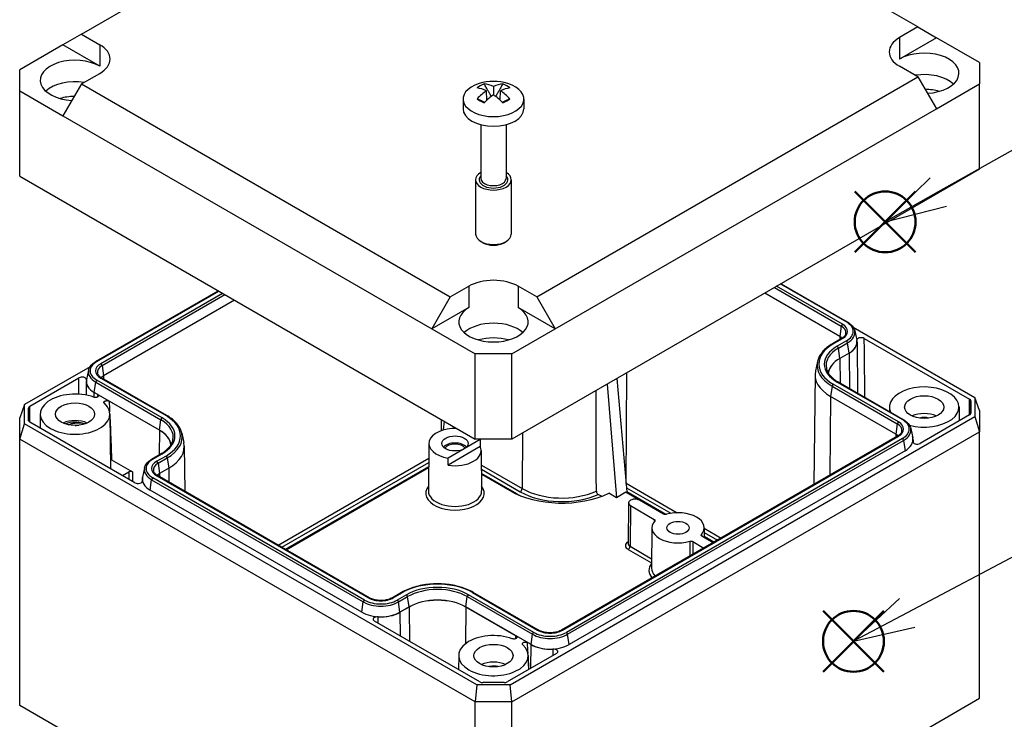
# Model space of a CAD drawing. Units: millimetres. Extents: x 0 to 1622, y 0 to 560.
# Drawn here: x 67 to 181, y 391 to 471 of the extents above; entities that cross this region are included whole.
import ezdxf

# ---------------------------------------------------------------- set-up
doc = ezdxf.new("R2010")
doc.units = ezdxf.units.MM
doc.header["$LTSCALE"] = 1.5
doc.layers.add('AM_12', color=7, linetype='Continuous', lineweight=50, plot=False)
doc.layers.add('AM_5', color=3, linetype='Continuous', lineweight=25)
doc.layers.add('TK1', color=7, linetype='Continuous', lineweight=25)
doc.styles.add('ACISOTS', font='isocp.shx', dxfattribs={"height": 1, "bigfont": 'extfont.shx'})

# ---------------------------------------------------------------- blocks, each defined once
blk = doc.blocks.new('*S139')
at = {"layer": 'AM_12', "color": 4}
for p, q in [((159.81, 396.45), (166.81, 403.45)), ((159.81, 403.45), (166.81, 396.45))]:
    blk.add_line(p, q, dxfattribs=at)
blk.add_circle((163.31, 399.95), 3.5, dxfattribs=at)
blk = doc.blocks.new('*S140')
at = {"layer": 'AM_12', "color": 4}
for p, q in [((163.45, 444.67), (170.45, 451.67)), ((163.45, 451.67), (170.45, 444.67))]:
    blk.add_line(p, q, dxfattribs=at)
blk.add_circle((166.95, 448.17), 3.5, dxfattribs=at)
blk = doc.blocks.new('*S146')
at = {"layer": 'AM_5', "color": 3}
blk.add_line((207.66, 471.08), (173.06, 451.61), dxfattribs=at)
at = {"layer": 'AM_5', "color": 3, "linetype": 'Continuous'}
for p, q in [((172.14, 453.25), (166.96, 448.18)), ((173.06, 451.61), (166.96, 448.18)), ((166.96, 448.18), (173.98, 449.98))]:
    blk.add_line(p, q, dxfattribs=at)
at = {"layer": 'AM_5', "color": 3}
blk.add_circle((218.34, 477.08), 12.25, dxfattribs=at)
at = {"layer": 'AM_5', "color": 7, "insert": (218.34, 477.08), "char_height": 7, "attachment_point": 5, "style": 'ACISOTS'}
blk.add_mtext('3', dxfattribs=at)
blk = doc.blocks.new('*S147')
at = {"layer": 'AM_5', "color": 3}
blk.add_line((202.77, 420.9), (169.49, 403.23), dxfattribs=at)
at = {"layer": 'AM_5', "color": 3, "linetype": 'Continuous'}
for p, q in [((168.61, 404.89), (163.31, 399.95)), ((169.49, 403.23), (163.31, 399.95)), ((163.31, 399.95), (170.37, 401.57))]:
    blk.add_line(p, q, dxfattribs=at)
at = {"layer": 'AM_5', "color": 3}
blk.add_circle((213.59, 426.64), 12.25, dxfattribs=at)
at = {"layer": 'AM_5', "color": 7, "insert": (213.59, 426.64), "char_height": 7, "attachment_point": 5, "style": 'ACISOTS'}
blk.add_mtext('2', dxfattribs=at)

msp = doc.modelspace()

# ---------------------------------------------------------------- linework, layer by layer
at = {"layer": 'TK1'}
for p, q in [((74.58103, 469.75674), (118.38463, 495.04675)), ((170.71053, 470.57323), (128.32115, 495.04675)), ((74.58103, 469.75674), (72.4412, 468.5213)), ((74.58103, 469.75674), (76.70235, 468.53199)), ((170.71053, 470.57323), (168.58921, 469.34849)), ((170.71053, 470.57323), (172.85036, 469.3378)), ((72.4412, 468.5213), (67.49145, 465.66357)), ((76.68384, 466.07181), (72.4412, 468.5213)), ((76.70235, 468.53199), (76.68384, 466.07181)), ((168.58921, 469.34849), (168.60772, 466.88831)), ((172.85036, 469.3378), (168.60772, 466.88831)), ((177.80011, 466.48006), (172.85036, 469.3378)), ((177.80011, 466.48006), (177.80011, 464.03057)), ((67.49145, 463.21408), (67.49145, 465.66357)), ((74.58103, 464.01988), (76.70235, 465.24463)), ((170.71053, 464.83638), (168.58921, 466.06113)), ((74.58103, 464.01988), (72.4412, 460.35634)), ((74.58103, 464.01988), (116.97041, 439.54636)), ((126.90693, 439.54636), (170.71053, 464.83638)), ((170.71053, 464.83638), (172.85036, 461.17283)), ((172.85036, 461.17283), (177.80011, 464.03057)), ((177.80011, 454.23261), (177.80011, 464.03057)), ((67.49145, 463.21408), (72.4412, 460.35634)), ((67.49145, 453.41612), (67.49145, 463.21408)), ((121.18407, 462.1675), (121.11881, 463.24646)), ((121.93867, 463.71981), (121.93867, 462.77311)), ((122.69328, 462.1675), (122.75854, 463.24646)), ((118.43867, 462.29266), (118.43867, 461.17283)), ((125.43867, 462.29266), (125.43867, 461.17283)), ((129.00974, 435.86144), (172.85036, 461.17283)), ((72.4412, 460.35634), (114.86761, 435.86144)), ((120.48867, 459.33368), (120.48867, 453.17117)), ((123.38867, 459.33368), (123.38867, 453.17117)), ((177.80011, 454.23261), (124.06, 423.20574)), ((67.49145, 453.41612), (119.81735, 423.20574)), ((119.88867, 453.00787), (119.88867, 446.74806)), ((123.98867, 453.00787), (123.98867, 446.74806)), ((120.72481, 445.77507), (120.48911, 445.91115)), ((123.15254, 445.77507), (123.38824, 445.91115)), ((76.26239, 432.13775), (90.30453, 440.24498)), ((76.36239, 432.12785), (90.3631, 440.21116)), ((116.97041, 439.54636), (119.09174, 440.77111)), ((119.09174, 440.77111), (119.11025, 438.31093)), ((124.78561, 440.77111), (124.7671, 438.31093)), ((126.90693, 439.54636), (124.78561, 440.77111)), ((154.22304, 440.62039), (161.90595, 436.18466)), ((162.04522, 436.40001), (154.47918, 440.76827)), ((154.92846, 441.02766), (162.4945, 436.6594)), ((154.98704, 441.06148), (162.5945, 436.66931)), ((90.81239, 439.95177), (76.81167, 431.86845)), ((76.95094, 431.6531), (91.06852, 439.80389)), ((92.17874, 439.16291), (77.11736, 430.46722)), ((116.97041, 439.54636), (114.86761, 435.86144)), ((126.90693, 439.54636), (129.00974, 435.86144)), ((161.73953, 434.99877), (153.11283, 439.9794)), ((119.11025, 438.31093), (114.86761, 435.86144)), ((129.00974, 435.86144), (124.7671, 438.31093)), ((114.86761, 435.86144), (119.81735, 433.0037)), ((124.06, 433.0037), (129.00974, 435.86144)), ((161.90595, 436.18466), (161.73953, 434.99877)), ((163.27457, 436.05349), (177.26421, 427.97656)), ((163.44673, 435.64599), (163.68024, 434.57313)), ((161.94522, 434.76123), (160.88456, 434.14886)), ((160.98456, 434.13895), (162.04522, 434.75132)), ((161.73953, 434.99877), (161.73684, 434.64092)), ((164.55079, 434.77442), (176.65367, 427.78683)), ((162.4945, 434.49193), (161.43384, 433.87956)), ((161.57311, 433.66421), (162.63377, 434.27658)), ((161.73953, 432.47832), (161.57311, 433.66421)), ((162.80019, 433.0907), (162.63377, 434.27658)), ((163.71738, 434.35976), (163.76765, 428.48022)), ((124.06, 433.0037), (119.81735, 433.0037)), ((119.81735, 423.20574), (119.81735, 433.0037)), ((124.06, 423.20574), (124.06, 433.0037)), ((162.80019, 433.0907), (161.73953, 432.47832)), ((162.80945, 433.08535), (161.74879, 432.47298)), ((161.74879, 432.47298), (161.76588, 429.63594)), ((162.80945, 433.08535), (162.83395, 429.0193)), ((75.58232, 431.52193), (68.02735, 427.16007)), ((75.41017, 431.11444), (75.17665, 430.04158)), ((76.95094, 431.6531), (77.11736, 430.46722)), ((159.1696, 432.10795), (158.93609, 431.03509)), ((68.6379, 426.97033), (74.30607, 430.24285)), ((76.81167, 430.21977), (84.307, 425.89234)), ((84.407, 425.90224), (76.91167, 430.22967)), ((77.11736, 430.46722), (77.12005, 430.10936)), ((136.1191, 430.16807), (137.26365, 417.13395)), ((137.1824, 418.12413), (137.27806, 430.8372)), ((158.8885, 430.61682), (158.7534, 417.97654)), ((75.13951, 429.8282), (75.12605, 428.25327)), ((76.0567, 428.55914), (76.22312, 429.74502)), ((76.22312, 429.74502), (83.71845, 425.41759)), ((83.85772, 425.63294), (76.36239, 429.96037)), ((134.99236, 429.51755), (136.08081, 416.45104)), ((160.84529, 429.28526), (160.67887, 428.09938)), ((160.84529, 429.28526), (168.34062, 424.95783)), ((168.47989, 425.17318), (160.98456, 429.50061)), ((161.43384, 429.76001), (168.92917, 425.43257)), ((161.53384, 429.76991), (169.02917, 425.44248)), ((76.04409, 427.9978), (76.04744, 428.5538)), ((76.45257, 428.31989), (76.04744, 428.5538)), ((83.55203, 424.23171), (76.0567, 428.55914)), ((160.67887, 428.09938), (160.61077, 419.04889)), ((168.1742, 423.77195), (160.67887, 428.09938)), ((176.63811, 425.96415), (176.65367, 427.78683)), ((177.26421, 427.97656), (177.26421, 425.78339)), ((177.80011, 426.47173), (177.26421, 427.97656)), ((68.02735, 427.16007), (67.49145, 425.65523)), ((68.02735, 424.96689), (68.02735, 427.16007)), ((68.49145, 425.36075), (68.49145, 426.76621)), ((68.50399, 425.2965), (68.49145, 426.76621)), ((68.65345, 425.14765), (68.6379, 426.97033)), ((83.54278, 424.22636), (77.7637, 427.56291)), ((167.43623, 426.89423), (167.43057, 426.36543)), ((175.43607, 426.89423), (175.45333, 425.28011)), ((176.78757, 426.113), (176.80011, 427.58271)), ((176.80011, 427.58271), (176.80011, 426.17725)), ((67.49145, 423.20574), (67.49145, 425.65523)), ((69.85549, 426.07773), (69.83824, 424.46362)), ((77.85534, 426.07773), (77.92248, 419.79618)), ((115.93088, 425.4496), (115.94052, 424.16825)), ((123.83802, 394.93776), (177.26421, 425.78339)), ((176.65367, 425.97313), (170.9855, 422.70061)), ((177.26421, 425.78339), (177.80011, 424.02224)), ((177.80011, 426.47173), (177.80011, 424.02224)), ((67.49145, 423.20574), (68.02735, 424.96689)), ((120.03933, 394.93776), (68.02735, 424.96689)), ((80.7408, 418.16902), (68.6379, 425.15663)), ((83.55203, 424.23171), (83.71845, 425.41759)), ((116.2639, 425.25733), (116.1749, 424.24384)), ((117.42777, 424.58537), (117.41453, 424.42643)), ((168.34062, 424.95783), (168.1742, 423.77195)), ((169.8814, 424.41917), (170.11491, 423.34631)), ((67.49145, 392.58712), (67.49145, 423.20574)), ((119.81735, 392.99537), (67.49145, 423.20574)), ((83.54278, 424.22636), (83.52568, 421.38933)), ((86.12196, 423.86133), (86.35547, 422.78847)), ((124.06, 423.20574), (119.81735, 423.20574)), ((124.06, 392.99537), (177.80011, 424.02224)), ((125.28044, 423.91037), (125.2323, 417.51176)), ((168.37989, 423.5344), (129.77186, 401.24404)), ((129.87186, 401.23414), (168.47989, 423.5245)), ((168.92917, 423.2651), (130.32114, 400.97475)), ((168.1742, 423.77195), (168.17151, 423.41409)), ((177.80011, 393.40362), (177.80011, 424.02224)), ((86.40306, 422.3702), (86.45825, 417.20618)), ((114.51931, 422.70612), (114.46082, 417.23366)), ((120.42416, 422.33134), (116.73568, 420.20179)), ((118.57992, 422.08306), (116.7428, 421.0224)), ((120.41703, 423.14372), (118.57992, 422.08306)), ((120.41703, 423.14372), (120.42416, 422.33134)), ((130.46042, 400.75939), (169.06845, 423.04975)), ((169.06845, 423.04975), (169.23486, 421.86387)), ((170.15205, 423.13293), (170.15474, 422.81862)), ((82.69706, 420.91092), (83.75772, 421.5233)), ((82.79706, 420.90102), (83.85772, 421.51339)), ((84.307, 421.254), (83.24634, 420.64163)), ((83.38562, 420.42627), (84.44628, 421.03865)), ((84.44628, 421.03865), (84.61269, 419.85276)), ((97.19585, 411.00683), (114.50106, 420.998)), ((116.73568, 420.20179), (116.7428, 421.0224)), ((120.52793, 421.88966), (120.57769, 417.23366)), ((169.23486, 421.86387), (130.62683, 399.57351)), ((78.05417, 420.81764), (80.46272, 419.42706)), ((81.84484, 419.88761), (81.61133, 418.81475)), ((83.38562, 420.42627), (83.55203, 419.24039)), ((84.61269, 419.85276), (83.55203, 419.24039)), ((84.61269, 419.85276), (84.62464, 418.26482)), ((97.61825, 410.76295), (114.49581, 420.50722)), ((98.02103, 410.53041), (114.49081, 420.03924)), ((98.1089, 410.47968), (114.48972, 419.93715)), ((120.5458, 420.21751), (125.2323, 417.51176)), ((79.30014, 419.00079), (80.03846, 419.42706)), ((80.03846, 419.42706), (80.03718, 418.57525)), ((80.46272, 419.42706), (80.46107, 418.33052)), ((107.12154, 404.68981), (82.79706, 418.73355)), ((83.24634, 418.99294), (107.57082, 404.9492)), ((107.67082, 404.9591), (83.34634, 419.00284)), ((83.55203, 419.24039), (83.55473, 418.88254)), ((120.55105, 419.72673), (125.02017, 417.14648)), ((124.61739, 416.91393), (120.55605, 419.25875)), ((120.55714, 419.15666), (123.82242, 417.27145)), ((81.57419, 418.60137), (81.5715, 418.28707)), ((82.49137, 417.33231), (82.65779, 418.51819)), ((82.65779, 418.51819), (106.98226, 404.47445)), ((137.1824, 418.12413), (143.05987, 414.73077)), ((137.22151, 417.6138), (142.32878, 414.66512)), ((106.81585, 403.28857), (82.49137, 417.33231)), ((134.36145, 416.62294), (133.97295, 416.84724)), ((136.08081, 416.45104), (135.18118, 416.97044)), ((137.1675, 417.07844), (136.08081, 416.45104)), ((137.1675, 417.07844), (137.26365, 417.13395)), ((137.1675, 417.07844), (141.54402, 414.55165)), ((137.26365, 417.13395), (137.26415, 417.02263)), ((141.74648, 414.53622), (137.26369, 417.12436)), ((137.45215, 415.85995), (137.40238, 411.20396)), ((137.6718, 415.55109), (137.63661, 410.8746)), ((137.6718, 415.55109), (140.40937, 413.97055)), ((141.47003, 414.58292), (138.73246, 416.16346)), ((140.15194, 413.01022), (140.10217, 408.35423)), ((146.15182, 413.01022), (146.16398, 411.87287)), ((147.17275, 411.29045), (145.89438, 412.02852)), ((146.15252, 412.94523), (148.09572, 411.82333)), ((146.15776, 412.45445), (147.67331, 411.57945)), ((147.27053, 411.34691), (146.16276, 411.98648)), ((146.16385, 411.88439), (147.18266, 411.29618)), ((137.63661, 410.8746), (140.11382, 409.44438)), ((144.83372, 411.41615), (146.11209, 410.67808)), ((137.42449, 410.50932), (140.10864, 408.95962)), ((111.38709, 405.57148), (110.32642, 404.9591)), ((110.42642, 404.9492), (111.48709, 405.56157)), ((111.93637, 405.30218), (110.87571, 404.68981)), ((111.01498, 404.47445), (112.07564, 405.08683)), ((112.24206, 403.90094), (112.07564, 405.08683)), ((118.76595, 403.90094), (118.93237, 405.08683)), ((118.93237, 405.08683), (126.4277, 400.75939)), ((126.56697, 400.97475), (119.07164, 405.30218)), ((119.52092, 405.56157), (127.01625, 401.23414)), ((127.11625, 401.24404), (119.62092, 405.57148)), ((106.81585, 403.28857), (106.98226, 404.47445)), ((111.1814, 403.28857), (111.01498, 404.47445)), ((112.24206, 403.90094), (111.1814, 403.28857)), ((112.25131, 403.8956), (111.19065, 403.28323)), ((111.19065, 403.28323), (111.20694, 400.57938)), ((112.25131, 403.8956), (112.27501, 399.96273)), ((118.75669, 403.8956), (118.73131, 399.68255)), ((124.53588, 400.55898), (118.75669, 403.8956)), ((126.26128, 399.57351), (118.76595, 403.90094)), ((120.36797, 395.29026), (108.26507, 402.27788)), ((126.26128, 399.57351), (126.4277, 400.75939)), ((130.62683, 399.57351), (130.46042, 400.75939)), ((126.25203, 399.56817), (125.84684, 399.8021)), ((126.23574, 396.86432), (126.25203, 399.56817)), ((117.93875, 398.31685), (117.9215, 396.70273)), ((129.17755, 398.56278), (123.50938, 395.29026)), ((125.9386, 398.31685), (125.95585, 396.70273)), ((120.03933, 394.93776), (119.81735, 392.99537)), ((123.83802, 394.93776), (120.03933, 394.93776)), ((123.15584, 395.20571), (120.72151, 395.20571)), ((124.06, 392.99537), (123.83802, 394.93776)), ((124.06, 392.99537), (119.81735, 392.99537)), ((119.81735, 362.37675), (119.81735, 392.99537)), ((124.06, 362.37675), (177.80011, 393.40362)), ((124.06, 362.37675), (124.06, 392.99537)), ((119.81735, 362.37675), (67.49145, 392.58712))]:
    msp.add_line(p, q, dxfattribs=at)
msp.add_arc((121.93867, 458.72334), 5.6, 72.9533046, 107.0466954, dxfattribs=at)
for centre, major_axis, ratio, start_param, end_param in [((73.85541, 466.88831), (4.02618, 0), 0.577350269, 5.497787144, 7.068583471), ((171.43615, 467.70481), (-4.02618, 0), 0.577350269, 5.497787144, 7.068583471), ((171.43615, 465.25532), (4, 0), 0.577350269, 4.805701773, 8.639379797), ((73.85541, 464.43882), (-4, 0), 0.577350269, 3.926990817, 7.760668841), ((171.43615, 462.80583), (3.97382, 0), 0.577350269, 0.555811581, 1.836395297), ((73.85541, 461.98933), (3.97382, 0), 0.577350269, 1.305197357, 2.585781072), ((121.93867, 462.29266), (3.5, 0), 0.577350269, 2.05900159, 7.365776371), ((121.93867, 462.94531), (2.15, 0), 0.577350269, 2.089387069, 2.623001911), ((122.21149, 458.86985), (-2.64317, 4.92185), 0.597147797, 5.61981838, 5.896190944), ((121.66586, 458.86985), (2.64317, 4.92185), 0.597147797, 0.386994363, 0.663366928), ((121.93867, 462.94531), (2.15, 0), 0.577350269, 0.518590742, 1.052205584), ((121.66586, 458.55484), (-2.93585, 4.75308), 0.556849329, 5.584890535, 5.861263099), ((121.66586, 458.86985), (2.64317, 4.92185), 0.597147797, 0.871282838, 1.147655402), ((122.21149, 458.55484), (-2.93585, -4.75308), 0.556849329, 3.563514861, 3.839887426), ((122.21149, 458.86985), (2.64317, -4.92185), 0.597147797, 1.993937251, 2.270309816), ((171.43615, 461.17283), (3.869, 0), 0.577350269, 1.108365295, 1.542355422), ((73.85541, 460.35634), (3.869, 0), 0.577350269, 1.599237231, 2.033227359), ((121.93867, 462.94531), (-2.15, 0), 0.577350269, 0.518590742, 1.052205584), ((122.21149, 458.55484), (-2.93585, -4.75308), 0.556849329, 4.047803336, 4.324175901), ((121.66586, 458.55484), (-2.93585, 4.75308), 0.556849329, 5.10060206, 5.376974625), ((121.93867, 462.94531), (-2.15, 0), 0.577350269, 2.089387069, 2.623001911), ((121.93867, 461.17283), (3.5, 0), 0.577350269, 3.141592654, 6.283185307), ((121.93867, 453.00787), (2.05, 0), 0.577350269, 2.356491932, 7.068286029), ((121.93867, 453.00787), (1.65, 0), 0.577350269, 2.644112554, 6.780665407), ((121.93867, 453.17117), (1.45, 0), 0.577350269, 3.141592633, 6.283185307), ((121.93867, 446.74806), (2.05, 0), 0.577350269, 3.141592654, 6.283185307), ((121.93867, 446.4759), (1.71667, 0), 0.577350269, 3.926990817, 5.497787144), ((121.93867, 439.12743), (-4.02618, 0), 0.577350269, 3.926990817, 5.497787144), ((121.93867, 436.67794), (4, 0), 0.577350269, 2.35619449, 7.068583471), ((121.93867, 434.22845), (3.97382, 0), 0.577350269, 0.555811581, 2.585781072), ((162.04522, 436.23671), (0.1, 0.17321), 0.577350269, 0.785398163, 2.181661565), ((160.61742, 435.44072), (1.82226, 0), 0.577350269, 6.15817798, 7.068583471), ((160.61742, 435.57567), (2.01922, 0), 0.577350269, 5.497787144, 7.068583471), ((162.4945, 436.4961), (0.1, 0.17321), 0.577350269, 0, 0.785398163), ((160.61742, 435.57567), (2.6546, 0), 0.577350269, 5.497787144, 7.068583471), ((160.61742, 435.44072), (2.85156, 0), 0.577350269, 5.497787144, 6.408192635), ((121.93867, 432.59545), (3.869, 0), 0.577350269, 1.108365295, 2.033227359), ((160.61742, 434.35092), (1.58691, 0), 0.577350269, 0.508134185, 0.785398163), ((162.04522, 434.58802), (-0.1, 0.17321), 0.577350269, 5.497787144, 6.283185307), ((160.61742, 434.35092), (3.08691, 0), 0.577350269, 5.497787144, 6.408192635), ((160.61742, 434.35092), (3.1, 0), 0.577350269, 5.497787144, 6.388918842), ((164.19733, 434.57024), (0.50002, -0.00007), 0.577430376, 0.785787722, 3.24742948), ((165.00148, 431.81978), (-5.68078, 0), 0.577350269, 5.497787144, 7.068583471), ((165.00148, 431.81978), (-5.0454, 0), 0.577350269, 5.497787144, 7.068583471), ((165.00148, 431.68484), (-4.84844, 0), 0.577350269, 5.497787144, 6.408192635), ((160.98456, 433.97565), (-0.1, 0.17321), 0.577350269, 5.497787144, 6.283185307), ((161.43384, 433.71626), (0.1, -0.17321), 0.577350269, 0.959931089, 2.35619449), ((162.4945, 434.32863), (0.1, -0.17321), 0.577350269, 0.959931089, 2.35619449), ((165.00148, 430.59504), (-4.61309, 0), 0.577350269, 5.497787144, 6.202578503), ((165.00148, 430.59504), (-4.6, 0), 0.577350269, 5.497787144, 6.209064216), ((78.23948, 430.90917), (-2.85156, 0), 0.577350269, 6.15817798, 7.068583471), ((78.23948, 431.04411), (-2.6546, 0), 0.577350269, 5.497787144, 7.068583471), ((78.23948, 431.04411), (-2.01922, 0), 0.577350269, 5.497787144, 7.068583471), ((76.36239, 431.96455), (-0.1, 0.17321), 0.577350269, 5.497787144, 6.283185307), ((78.23948, 430.90917), (-1.82226, 0), 0.577350269, 5.497787144, 6.408192635), ((76.81167, 431.70515), (-0.1, 0.17321), 0.577350269, 4.101523742, 5.497787144), ((165.00148, 431.68484), (-5.87774, 0), 0.577350269, 6.15817798, 7.068583471), ((74.65956, 430.03868), (0.50002, 0.00007), 0.577430443, 6.177349804, 8.63908175), ((78.23948, 429.81937), (-3.08691, 0), 0.577350269, 6.15817798, 7.068583471), ((78.23948, 429.81937), (-3.1, 0), 0.577350269, 6.177451446, 7.068583471), ((76.81167, 430.05647), (0.1, 0.17321), 0.577350269, 0, 0.785398163), ((78.23948, 429.81937), (1.58691, 0), 0.577350269, 2.35619449, 2.633458468), ((165.00148, 430.59504), (-6.11309, 0), 0.577350269, 6.15817798, 7.068583471), ((76.36239, 429.79708), (-0.1, -0.17321), 0.577350269, 3.926990817, 5.323254219), ((160.98456, 429.33731), (0.1, 0.17321), 0.577350269, 0.785398163, 2.181661565), ((161.43384, 429.59671), (0.1, 0.17321), 0.577350269, 0, 0.785398163), ((171.43615, 426.87998), (4, 0), 0.577350269, 4.272156164, 9.685806049), ((73.85541, 426.06348), (-4, 0), 0.577350269, 4.142032136, 9.995081979), ((176.3001, 427.5827), (0.50001, 0.00001), 0.577338613, 6.283175214, 7.068553189), ((68.99146, 426.7662), (-0.50001, 0.00001), 0.577338613, 5.497817426, 6.283195401), ((83.85772, 425.46964), (-0.1, -0.17321), 0.577350269, 3.926990817, 5.323254219), ((80.29009, 423.57317), (5.0454, 0), 0.577350269, 5.497787144, 7.068583471), ((84.307, 425.72904), (0.1, 0.17321), 0.577350269, 0, 0.785398163), ((80.29009, 423.57317), (5.68078, 0), 0.577350269, 5.497787144, 7.068583471), ((168.92917, 425.26927), (0.1, 0.17321), 0.577350269, 0, 0.785398163), ((171.43615, 424.83874), (-2.25, 0), 0.577350269, 4.045377839, 5.379400122), ((171.43615, 424.83874), (-1.45, 0), 0.577350269, 4.337245316, 5.087532645), ((176.3001, 426.17725), (0.50001, -0.00001), 0.577338613, 5.497817426, 6.283195401), ((68.99146, 425.36076), (-0.50001, -0.00001), 0.577338613, 6.283175214, 7.068553189), ((73.85541, 424.02224), (-2.25, 0), 0.577350269, 4.045377839, 5.379400122), ((80.29009, 423.43822), (4.84844, 0), 0.577350269, 6.15817798, 7.068583471), ((117.51926, 422.69543), (-3, 0), 0.577350269, 4.649725065, 7.592182246), ((168.47989, 425.00988), (0.1, 0.17321), 0.577350269, 0.785398163, 2.181661565), ((167.05209, 424.2139), (1.82226, 0), 0.577350269, 6.15817798, 7.068583471), ((167.05209, 424.34884), (2.01922, 0), 0.577350269, 5.497787144, 7.068583471), ((167.05209, 424.34884), (2.6546, 0), 0.577350269, 5.497787144, 7.068583471), ((167.05209, 424.2139), (2.85156, 0), 0.577350269, 5.497787144, 6.408192635), ((80.29009, 422.34842), (4.6, 0), 0.577350269, 0.074121091, 0.785398163), ((80.29009, 422.34842), (4.61309, 0), 0.577350269, 0.080606805, 0.785398163), ((80.29009, 423.43822), (5.87774, 0), 0.577350269, 5.497787144, 6.408192635), ((117.51926, 422.69543), (3, 0), 0.577350269, 0.261799388, 0.299066033), ((167.05209, 423.12409), (1.58691, 0), 0.577350269, 0.508134185, 0.785398163), ((168.47989, 423.3612), (-0.1, 0.17321), 0.577350269, 5.497787144, 6.283185307), ((168.92917, 423.1018), (0.1, -0.17321), 0.577350269, 0.959931089, 2.35619449), ((167.05209, 423.12409), (3.08691, 0), 0.577350269, 5.497787144, 6.408192635), ((167.05209, 423.12409), (3.1, 0), 0.577350269, 6.177451446, 6.500123621), ((80.29009, 422.34842), (6.11309, 0), 0.577350269, 5.497787144, 6.408192635), ((117.51926, 421.87894), (-1.5, 0), 0.577350269, 3.632475332, 5.792302629), ((117.51926, 421.87894), (1.275, 0), 0.577350269, 0.391371293, 2.75022136), ((117.51926, 421.87894), (3.00873, 0), 0.577350269, 4.448915785, 6.546658502), ((170.632, 422.90478), (0.50002, 0.00007), 0.577430523, 3.035757028, 5.497488973), ((82.79706, 420.73772), (-0.1, 0.17321), 0.577350269, 5.497787144, 6.283185307), ((83.85772, 421.35009), (-0.1, 0.17321), 0.577350269, 5.497787144, 6.283185307), ((84.307, 421.0907), (-0.1, 0.17321), 0.577350269, 4.101523742, 5.497787144), ((84.67415, 419.68234), (-2.85156, 0), 0.577350269, 6.15817798, 7.068583471), ((84.67415, 419.81728), (-2.6546, 0), 0.577350269, 5.497787144, 7.068583471), ((84.67415, 419.81728), (-2.01922, 0), 0.577350269, 5.497787144, 7.068583471), ((84.67415, 419.68234), (-1.82226, 0), 0.577350269, 5.497787144, 6.408192635), ((83.24634, 420.47833), (-0.1, 0.17321), 0.577350269, 4.101523742, 5.497787144), ((80.25059, 419.30458), (0.3, 0), 0.577371374, 0.785405778, 2.356165551), ((84.67415, 418.59254), (-3.08691, 0), 0.577350269, 6.15817798, 7.068583471), ((84.67415, 418.59254), (-3.1, 0), 0.577350269, 6.066246993, 6.388918221), ((82.79706, 418.57025), (-0.1, -0.17321), 0.577350269, 3.926990817, 5.323254219), ((83.24634, 418.82964), (0.1, 0.17321), 0.577350269, 0, 0.785398163), ((84.67415, 418.59254), (1.58691, 0), 0.577350269, 2.35619449, 2.633458468), ((81.09423, 418.37322), (0.50002, -0.00007), 0.57743066, 3.927472806, 6.389025278), ((117.51926, 416.97996), (-3.35847, 0), 0.577350269, 5.853017543, 9.854945725), ((136.29294, 417.6106), (1.25788, 0), 0.577350269, 0.785398163, 0.792123305), ((136.97028, 418.0038), (0.15, 0.25981), 0.577350269, 5.344535008, 5.489060472), ((117.51926, 417.22277), (-3.05849, 0), 0.577350269, 6.277014441, 9.430948827), ((129.78756, 420.71543), (8.43598, 0), 0.577350269, 3.926990817, 5.406052252), ((124.61739, 417.15888), (-0.15, -0.25981), 0.577350269, 0.530571752, 0.785398163), ((129.78756, 419.89893), (-7.31172, 0), 0.577350269, 0.785398163, 0.862366587), ((125.02017, 417.39143), (0.15, 0.25981), 0.577350269, 3.926990817, 5.489060498), ((129.78756, 419.89893), (6.7421, 0), 0.577350269, 3.926990817, 5.382131504), ((129.78756, 420.14174), (6.44212, 0), 0.577350269, 3.926990817, 5.376963409), ((138.20213, 415.85727), (-0.75, 0), 0.577350269, 3.926990817, 7.068583471), ((143.15188, 412.99954), (3, 0), 0.577350269, 5.82159567, 8.315571272), ((143.15188, 412.99954), (-3, 0), 0.577350269, 5.82159567, 8.315571272), ((138.20213, 410.95829), (-1.09974, 0), 0.577350269, 5.523943271, 7.068583467), ((138.20213, 411.20111), (-0.79977, 0), 0.577350269, 6.277014441, 7.068583463), ((137.42449, 410.75427), (0.15, 0.25981), 0.577350269, 3.927015768, 5.489060713), ((143.15188, 408.10056), (-3.34975, 0), 0.577350269, 5.852452721, 6.745467782), ((143.15188, 408.34337), (-3.04977, 0), 0.577350269, 6.277014441, 6.814616453), ((115.504, 403.2424), (5.68078, 0), 0.577350269, 0.785398163, 2.35619449), ((111.48709, 405.39827), (-0.1, 0.17321), 0.577350269, 5.497787144, 6.283185307), ((115.504, 403.2424), (-5.0454, 0), 0.577350269, 3.926990817, 5.497787144), ((111.93637, 405.13888), (0.1, -0.17321), 0.577350269, 0.959931089, 2.35619449), ((115.504, 403.10746), (4.84844, 0), 0.577350269, 0.785398163, 2.35619449), ((119.07164, 405.13888), (-0.1, -0.17321), 0.577350269, 3.926990817, 5.323254219), ((119.52092, 405.39827), (0.1, 0.17321), 0.577350269, 0, 0.785398163), ((107.12154, 404.52651), (-0.1, -0.17321), 0.577350269, 3.926990817, 5.323254219), ((108.99862, 405.6386), (2.85156, 0), 0.577350269, 3.926990817, 5.497787144), ((108.99862, 405.77354), (-2.6546, 0), 0.577350269, 0.785398163, 2.35619449), ((107.57082, 404.7859), (0.1, 0.17321), 0.577350269, 0, 0.785398163), ((108.99862, 405.77354), (2.01922, 0), 0.577350269, 3.926990817, 5.497787144), ((110.42642, 404.7859), (-0.1, 0.17321), 0.577350269, 5.497787144, 6.283185307), ((110.87571, 404.52651), (0.1, -0.17321), 0.577350269, 0.959931089, 2.35619449), ((115.504, 402.01766), (-4.61309, 0), 0.577350269, 3.926990817, 5.497787144), ((115.504, 402.01766), (4.6, 0), 0.577350269, 0.785398163, 2.35619449), ((108.99862, 404.5488), (-3.08691, 0), 0.577350269, 0.785398163, 2.35619449), ((108.99862, 404.5488), (-3.1, 0), 0.577350269, 1.465063294, 2.35619449), ((108.61876, 402.48193), (0.50009, -0.00007), 0.577269747, 1.465300915, 3.92686754), ((121.93867, 398.3026), (-4, 0), 0.577350269, 4.141979538, 9.995203416), ((126.56697, 400.81145), (-0.1, -0.17321), 0.577350269, 3.926990817, 5.323254219), ((128.44406, 401.92354), (2.85156, 0), 0.577350269, 3.926990817, 5.497787144), ((128.44406, 402.05848), (-2.6546, 0), 0.577350269, 0.785398163, 2.35619449), ((127.01625, 401.07084), (0.1, 0.17321), 0.577350269, 0, 0.785398163), ((128.44406, 402.05848), (2.01922, 0), 0.577350269, 3.926990817, 5.497787144), ((129.87186, 401.07084), (-0.1, 0.17321), 0.577350269, 5.497787144, 6.283185307), ((130.32114, 400.81145), (-0.1, 0.17321), 0.577350269, 4.101523742, 5.497787144), ((128.44406, 400.83374), (-3.1, 0), 0.577350269, 0.785398163, 1.676530188), ((128.44406, 400.83374), (-3.08691, 0), 0.577350269, 0.785398163, 2.35619449), ((128.82392, 398.76687), (0.50009, 0.00007), 0.577269961, 5.497741379, 7.959473326), ((121.93867, 396.26136), (-2.25, 0), 0.577350269, 4.045377839, 5.379400122), ((121.93867, 396.26136), (1.45, 0), 0.577350269, 1.195652663, 1.82089675), ((120.72152, 395.4944), (-0.5, -0.00001), 0.577361925, 0.785388068, 1.570766044), ((123.15583, 395.4944), (-0.5, 0.00001), 0.577361925, 1.57082661, 2.356204585)]:
    msp.add_ellipse(centre, major_axis=major_axis, ratio=ratio, start_param=start_param, end_param=end_param, dxfattribs=at)
for centre, major_axis in [((171.43615, 426.87998), (-2.25, 0)), ((73.85541, 426.06348), (-2.25, 0)), ((117.51926, 422.69543), (-1.5, 0)), ((143.15188, 412.99954), (-1.275, 0)), ((121.93867, 398.3026), (-2.25, 0))]:
    msp.add_ellipse(centre, major_axis=major_axis, ratio=0.577350269, dxfattribs=at)
for points, weights in [([(121.69393, 462.59493), (121.43066, 463.02982), (120.87301, 464.02341)], [2.38993630677, 1.95281176985, 1.36156301442]), ([(123.00434, 464.02341), (122.44669, 463.02982), (122.18342, 462.59493)], [1.36156301442, 1.95281176984, 2.38993630676]), ([(120.90578, 461.90034), (120.63033, 462.02382), (120.07136, 462.33005)], [2.3111888104, 1.9003752176, 1.36156301442]), ([(123.80599, 462.33005), (123.24702, 462.02382), (122.97157, 461.90034)], [1.36156301442, 1.90037521759, 2.31118881039])]:
    msp.add_rational_spline(points, weights, degree=2, dxfattribs=at)
for points, knots in [([(162.5945, 436.66931), (162.68375, 436.61778), (162.76775, 436.56248), (162.92383, 436.44475), (162.99591, 436.38233), (163.12668, 436.25084), (163.18538, 436.18177), (163.28778, 436.0376), (163.33148, 435.96249), (163.4021, 435.80739), (163.42901, 435.7274), (163.44673, 435.64599)], [6.2831853072, 6.2831853072, 6.2831853072, 6.2831853072, 6.4152634743, 6.4152634743, 6.5473416415, 6.5473416415, 6.6794198087, 6.6794198087, 6.8114979759, 6.8114979759, 6.943576143, 6.943576143, 6.943576143, 6.943576143]), ([(162.42545, 435.30955), (162.41752, 435.27308), (162.40526, 435.23618), (162.37125, 435.16148), (162.34947, 435.12369), (162.29572, 435.04803), (162.26376, 435.01017), (162.1896, 434.9356), (162.14742, 434.89891), (162.05335, 434.82796), (162.00148, 434.79371), (161.94522, 434.76123)], [0.910405491, 0.910405491, 0.910405491, 0.910405491, 1.0424836581, 1.0424836581, 1.1745618253, 1.1745618253, 1.3066399924, 1.3066399924, 1.4387181596, 1.4387181596, 1.5707963268, 1.5707963268, 1.5707963268, 1.5707963268]), ([(164.62108, 427.98749), (164.61499, 428.60728), (164.60894, 429.21522), (164.60292, 429.81132), (164.59864, 430.23486), (164.59438, 430.65242), (164.59014, 431.064), (164.57678, 432.36016), (164.56364, 433.59698), (164.55079, 434.77442)], [0.7321604992, 0.7321604992, 0.7321604992, 0.7321604992, 0.8, 0.8, 0.8, 0.8482017572, 0.8482017572, 0.8482017572, 1, 1, 1, 1]), ([(160.88456, 434.14886), (160.70111, 434.04294), (160.52913, 433.92965), (160.21108, 433.68976), (160.06502, 433.56317), (159.80156, 433.29827), (159.68416, 433.15996), (159.48066, 432.87345), (159.39457, 432.72524), (159.25619, 432.42136), (159.20393, 432.26567), (159.1696, 432.10795)], [1.5707963268, 1.5707963268, 1.5707963268, 1.5707963268, 1.702874494, 1.702874494, 1.8349526611, 1.8349526611, 1.9670308283, 1.9670308283, 2.0991089955, 2.0991089955, 2.2311871626, 2.2311871626, 2.2311871626, 2.2311871626]), ([(75.41017, 431.11444), (75.42788, 431.19584), (75.45479, 431.27584), (75.52542, 431.43094), (75.56911, 431.50604), (75.67151, 431.65021), (75.73021, 431.71929), (75.86098, 431.85078), (75.93306, 431.9132), (76.08914, 432.03092), (76.17315, 432.08623), (76.26239, 432.13775)], [4.0519981445, 4.0519981445, 4.0519981445, 4.0519981445, 4.1840763117, 4.1840763117, 4.3161544789, 4.3161544789, 4.4482326461, 4.4482326461, 4.5803108132, 4.5803108132, 4.7123889804, 4.7123889804, 4.7123889804, 4.7123889804]), ([(160.19087, 431.33582), (160.21542, 431.22303), (160.25303, 431.11045), (160.35479, 430.88697), (160.41897, 430.77608), (160.57382, 430.55807), (160.66448, 430.45097), (160.87133, 430.243), (160.9875, 430.14214), (161.24352, 429.94903), (161.38338, 429.85678), (161.53384, 429.76991)], [2.4812018177, 2.4812018177, 2.4812018177, 2.4812018177, 2.6132799849, 2.6132799849, 2.7453581521, 2.7453581521, 2.8774363193, 2.8774363193, 3.0095144864, 3.0095144864, 3.1415926536, 3.1415926536, 3.1415926536, 3.1415926536]), ([(74.28581, 428.35947), (74.28775, 428.54192), (74.28969, 428.72444), (74.29164, 428.90702), (74.29639, 429.35187), (74.30121, 429.79715), (74.30607, 430.24285)], [0.7163527775, 0.7163527775, 0.7163527775, 0.7163527775, 0.7988962886, 0.7988962886, 0.7988962886, 1, 1, 1, 1]), ([(76.91167, 430.22967), (76.85541, 430.26215), (76.80354, 430.29641), (76.70948, 430.36736), (76.66729, 430.40405), (76.59313, 430.47861), (76.56117, 430.51647), (76.50742, 430.59214), (76.48564, 430.62993), (76.45163, 430.70462), (76.43938, 430.74152), (76.43144, 430.77799)], [3.1415926536, 3.1415926536, 3.1415926536, 3.1415926536, 3.2736708208, 3.2736708208, 3.4057489879, 3.4057489879, 3.5378271551, 3.5378271551, 3.6699053223, 3.6699053223, 3.8019834894, 3.8019834894, 3.8019834894, 3.8019834894]), ([(76.45258, 428.3199), (76.48006, 428.30393), (76.50276, 428.28544), (76.53722, 428.24429), (76.54837, 428.22184), (76.55769, 428.1722), (76.5535, 428.14531), (76.5273, 428.0942), (76.50566, 428.07047), (76.44769, 428.02923), (76.41193, 428.01212), (76.33072, 427.98679), (76.286, 427.97889), (76.20016, 427.97395), (76.16002, 427.9756), (76.08363, 427.98644), (76.04782, 427.99534), (76.01524, 428.00741)], [0.0000018257, 0.0000018257, 0.0000018257, 0.0000018257, 0.01169838, 0.01169838, 0.0237484207, 0.0237484207, 0.0376437886, 0.0376437886, 0.0514463314, 0.0514463314, 0.0652463645, 0.0652463645, 0.0791407421, 0.0791407421, 0.0911268446, 0.0911268446, 0.1027414534, 0.1027414534, 0.1027414534, 0.1027414534]), ([(133.76057, 417.21394), (133.75277, 420.31889), (133.74302, 424.18015), (133.73324, 428.02751), (133.7313, 428.78947)], [0, 0, 0, 0, 0.3333333333, 0.4157266077, 0.4157266077, 0.4157266077, 0.4157266077]), ([(77.22255, 427.31037), (77.20165, 427.32917), (77.18626, 427.34983), (77.16747, 427.3939), (77.1646, 427.41707), (77.17313, 427.46661), (77.1868, 427.49243), (77.23064, 427.53934), (77.26025, 427.55998), (77.33167, 427.59347), (77.37276, 427.60597), (77.46127, 427.62112), (77.50785, 427.62355), (77.59383, 427.61819), (77.63273, 427.61175), (77.704, 427.59188), (77.73605, 427.57878), (77.76372, 427.56292)], [0.0000141526, 0.0000141526, 0.0000141526, 0.0000141526, 0.0116205523, 0.0116205523, 0.023600541, 0.023600541, 0.0374951344, 0.0374951344, 0.0512952435, 0.0512952435, 0.0650980528, 0.0650980528, 0.0789934902, 0.0789934902, 0.0910432839, 0.0910432839, 0.1027402346, 0.1027402346, 0.1027402346, 0.1027402346]), ([(77.85949, 425.6896), (77.86405, 425.5924), (77.90252, 424.76143), (77.96826, 423.16455), (78.02628, 421.60946), (78.05416, 420.81764)], [0.2890516525, 0.2890516525, 0.2890516525, 0.2890516525, 0.3333333333, 0.6666666667, 1, 1, 1, 1]), ([(86.12196, 423.86133), (86.08763, 424.01906), (86.03537, 424.17474), (85.897, 424.47862), (85.8109, 424.62683), (85.6074, 424.91334), (85.49, 425.05165), (85.22654, 425.31655), (85.08048, 425.44315), (84.76244, 425.68303), (84.59046, 425.79632), (84.407, 425.90224)], [5.6227944713, 5.6227944713, 5.6227944713, 5.6227944713, 5.7548726385, 5.7548726385, 5.8869508057, 5.8869508057, 6.0190289728, 6.0190289728, 6.15110714, 6.15110714, 6.2831853072, 6.2831853072, 6.2831853072, 6.2831853072]), ([(171.88406, 425.60694), (171.79585, 425.6086), (171.66058, 425.60382), (171.52289, 425.58767), (171.47772, 425.58116)], [0.0202852216, 0.0202852216, 0.0202852216, 0.0202852216, 0.05263157895, 0.06839279559, 0.06839279559, 0.06839279559, 0.06839279559]), ([(74.70662, 425.03461), (74.42499, 425.11308), (74.12373, 425.15178), (73.81264, 425.1478), (73.42094, 425.14279), (73.04115, 425.06891), (72.72624, 424.94003)], [0, 0, 0, 0, 0.2696085653, 0.2696085653, 0.2696085653, 0.6090815678, 0.6090815678, 0.6090815678, 0.6090815678]), ([(73.06351, 424.84756), (73.23285, 424.91327), (73.41282, 424.96542), (73.59666, 425.00198), (73.62982, 425.00857), (73.6631, 425.01466), (73.69645, 425.02022), (73.85256, 425.04627), (74.01026, 425.06091), (74.16475, 425.06499), (74.35225, 425.06994), (74.53528, 425.05936), (74.70652, 425.03448)], [0.91733618803, 0.91733618803, 0.91733618803, 0.91733618803, 0.94444444444, 0.94444444444, 0.94444444444, 0.94933404931, 0.94933404931, 0.94933404931, 0.97222222222, 0.97222222222, 0.97222222222, 1, 1, 1, 1]), ([(169.02917, 425.44248), (169.11842, 425.39095), (169.20242, 425.33565), (169.3585, 425.21792), (169.43058, 425.1555), (169.56135, 425.02402), (169.62005, 424.95494), (169.72245, 424.81077), (169.76615, 424.73566), (169.83677, 424.58057), (169.86368, 424.50057), (169.8814, 424.41917)], [6.2831853072, 6.2831853072, 6.2831853072, 6.2831853072, 6.4152634743, 6.4152634743, 6.5473416415, 6.5473416415, 6.6794198087, 6.6794198087, 6.8114979759, 6.8114979759, 6.943576143, 6.943576143, 6.943576143, 6.943576143]), ([(168.86013, 424.08272), (168.85219, 424.04625), (168.83994, 424.00935), (168.80592, 423.93466), (168.78414, 423.89687), (168.7304, 423.8212), (168.69843, 423.78334), (168.62427, 423.70878), (168.58209, 423.67208), (168.48802, 423.60114), (168.43615, 423.56688), (168.37989, 423.5344)], [0.910405491, 0.910405491, 0.910405491, 0.910405491, 1.0424836581, 1.0424836581, 1.1745618253, 1.1745618253, 1.3066399925, 1.3066399925, 1.4387181597, 1.4387181597, 1.5707963268, 1.5707963268, 1.5707963268, 1.5707963268]), ([(83.75772, 421.5233), (83.90819, 421.61017), (84.04804, 421.70241), (84.30407, 421.89552), (84.42024, 421.99638), (84.62708, 422.20436), (84.71775, 422.31146), (84.87259, 422.52946), (84.93677, 422.64035), (85.03853, 422.86383), (85.07614, 422.97642), (85.10069, 423.08921)], [4.7123889804, 4.7123889804, 4.7123889804, 4.7123889804, 4.8444671476, 4.8444671476, 4.9765453147, 4.9765453147, 5.1086234819, 5.1086234819, 5.2407016491, 5.2407016491, 5.3727798162, 5.3727798162, 5.3727798162, 5.3727798162]), ([(78.05416, 420.81763), (78.02872, 420.83232), (77.99951, 420.84467), (77.94941, 420.85966), (77.93049, 420.86416), (77.91102, 420.86768)], [0.00000156072, 0.00000156072, 0.00000156072, 0.00000156072, 0.01079588684, 0.01079588684, 0.01693200272, 0.01693200272, 0.01693200272, 0.01693200272]), ([(81.84484, 419.88761), (81.86256, 419.96901), (81.88946, 420.04901), (81.96009, 420.20411), (82.00379, 420.27922), (82.10619, 420.42339), (82.16488, 420.49246), (82.29566, 420.62395), (82.36774, 420.68637), (82.52381, 420.80409), (82.60782, 420.8594), (82.69706, 420.91092)], [4.0519981445, 4.0519981445, 4.0519981445, 4.0519981445, 4.1840763117, 4.1840763117, 4.3161544789, 4.3161544789, 4.4482326461, 4.4482326461, 4.5803108132, 4.5803108132, 4.7123889804, 4.7123889804, 4.7123889804, 4.7123889804]), ([(83.34634, 419.00284), (83.29009, 419.03532), (83.23821, 419.06958), (83.14415, 419.14053), (83.10196, 419.17722), (83.0278, 419.25178), (82.99584, 419.28964), (82.94209, 419.36531), (82.92031, 419.4031), (82.8863, 419.4778), (82.87405, 419.51469), (82.86611, 419.55116)], [3.1415926536, 3.1415926536, 3.1415926536, 3.1415926536, 3.2736708208, 3.2736708208, 3.4057489879, 3.4057489879, 3.5378271551, 3.5378271551, 3.6699053223, 3.6699053223, 3.8019834894, 3.8019834894, 3.8019834894, 3.8019834894]), ([(133.76057, 417.21394), (133.76064, 417.18405), (133.76662, 417.14594), (133.78621, 417.0792), (133.8036, 417.03885), (133.84062, 416.97444), (133.86683, 416.93901), (133.91547, 416.88757), (133.94654, 416.86249), (133.97295, 416.84724)], [0.08941686548, 0.08941686548, 0.08941686548, 0.08941686548, 0.10023784596, 0.10023784596, 0.11135739363, 0.11135739363, 0.1225249048, 0.1225249048, 0.13373200731, 0.13373200731, 0.13373200731, 0.13373200731]), ([(141.81576, 414.55032), (141.7885, 414.54249), (141.75932, 414.5371), (141.69762, 414.53144), (141.6654, 414.53148), (141.6022, 414.53744), (141.57163, 414.54332), (141.51625, 414.56002), (141.49157, 414.57049), (141.47003, 414.58292)], [-0.03748501376, -0.03748501376, -0.03748501376, -0.03748501376, -0.0283487434, -0.0283487434, -0.01874300687, -0.01874300687, -0.00913728732, -0.00913728732, -0.000001, -0.000001, -0.000001, -0.000001]), ([(140.40937, 413.97055), (140.43091, 413.95812), (140.44904, 413.94386), (140.47796, 413.91189), (140.48815, 413.89424), (140.49848, 413.85776), (140.49854, 413.83915), (140.48874, 413.80353), (140.4794, 413.78669), (140.46584, 413.77094)], [-0.03748501376, -0.03748501376, -0.03748501376, -0.03748501376, -0.02834872644, -0.02834872644, -0.01874300688, -0.01874300688, -0.00913727035, -0.00913727035, -0.000001, -0.000001, -0.000001, -0.000001]), ([(145.89438, 412.02852), (145.87285, 412.04095), (145.85472, 412.05521), (145.82579, 412.08718), (145.8156, 412.10483), (145.80528, 412.14132), (145.80521, 412.15992), (145.81502, 412.19554), (145.82435, 412.21239), (145.83792, 412.22813)], [-0.03748501376, -0.03748501376, -0.03748501376, -0.03748501376, -0.02834872644, -0.02834872644, -0.01874300688, -0.01874300688, -0.00913727035, -0.00913727035, -0.000001, -0.000001, -0.000001, -0.000001]), ([(144.48799, 411.44875), (144.48722, 410.92646), (144.48636, 410.35648), (144.4855, 409.78696), (144.48543, 409.73893)], [0, 0, 0, 0, 0.3333333333, 0.3640380463, 0.3640380463, 0.3640380463, 0.3640380463]), ([(144.48799, 411.44875), (144.51526, 411.45658), (144.54444, 411.46197), (144.60613, 411.46763), (144.63836, 411.46759), (144.70156, 411.46163), (144.73213, 411.45575), (144.7875, 411.43905), (144.81219, 411.42858), (144.83372, 411.41615)], [-0.03748501376, -0.03748501376, -0.03748501376, -0.03748501376, -0.0283487434, -0.0283487434, -0.01874300687, -0.01874300687, -0.00913728732, -0.00913728732, -0.000001, -0.000001, -0.000001, -0.000001]), ([(119.62092, 405.57148), (119.18456, 405.82341), (118.68297, 406.03341), (117.59597, 406.35318), (117.01069, 406.46284), (115.81108, 406.57254), (115.19693, 406.57254), (113.99731, 406.46284), (113.41204, 406.35318), (112.32504, 406.03341), (111.82344, 405.82341), (111.38709, 405.57148)], [6.283185307, 6.283185307, 6.283185307, 6.283185307, 6.597344573, 6.597344573, 6.911503838, 6.911503838, 7.225663103, 7.225663103, 7.539822369, 7.539822369, 7.853981634, 7.853981634, 7.853981634, 7.853981634]), ([(110.32642, 404.9591), (110.19801, 404.88496), (110.04661, 404.82024), (109.71163, 404.7186), (109.52784, 404.68193), (109.14675, 404.64203), (108.94942, 404.63908), (108.56318, 404.6677), (108.37433, 404.6993), (108.0264, 404.79262), (107.86719, 404.85413), (107.71008, 404.93694), (107.69019, 404.94792), (107.67082, 404.9591)], [1.570796327, 1.570796327, 1.570796327, 1.570796327, 1.872297162, 1.872297162, 2.176807792, 2.176807792, 2.483834379, 2.483834379, 2.791068345, 2.791068345, 3.096112333, 3.096112333, 3.141592654, 3.141592654, 3.141592654, 3.141592654]), ([(124.53589, 400.55899), (124.56338, 400.54303), (124.58609, 400.52454), (124.62057, 400.4834), (124.63174, 400.46095), (124.64109, 400.41131), (124.63692, 400.38442), (124.61075, 400.33331), (124.58913, 400.30957), (124.53119, 400.26832), (124.49544, 400.2512), (124.41424, 400.22586), (124.36953, 400.21795), (124.28369, 400.21298), (124.24353, 400.21462), (124.16709, 400.22547), (124.13126, 400.23436), (124.09866, 400.24644)], [0.0000016583, 0.0000016583, 0.0000016583, 0.0000016583, 0.0116974402, 0.0116974402, 0.0237473767, 0.0237473767, 0.0376426447, 0.0376426447, 0.0514449668, 0.0514449668, 0.0652450058, 0.0652450058, 0.0791391989, 0.0791391989, 0.0911299698, 0.0911299698, 0.1027517594, 0.1027517594, 0.1027517594, 0.1027517594]), ([(129.77186, 401.24404), (129.64344, 401.1699), (129.49205, 401.10519), (129.15707, 401.00354), (128.97327, 400.96687), (128.59219, 400.92697), (128.39486, 400.92402), (128.00862, 400.95264), (127.81977, 400.98424), (127.47183, 401.07756), (127.31263, 401.13907), (127.15551, 401.22189), (127.13562, 401.23286), (127.11625, 401.24404)], [1.570796327, 1.570796327, 1.570796327, 1.570796327, 1.872297162, 1.872297162, 2.176807792, 2.176807792, 2.483834379, 2.483834379, 2.791068345, 2.791068345, 3.096112333, 3.096112333, 3.141592654, 3.141592654, 3.141592654, 3.141592654]), ([(125.30547, 399.54969), (125.28454, 399.56852), (125.26914, 399.58921), (125.25036, 399.63334), (125.24752, 399.65653), (125.25613, 399.70609), (125.26984, 399.73191), (125.31375, 399.77878), (125.34339, 399.79942), (125.41486, 399.83287), (125.45597, 399.84535), (125.5445, 399.86045), (125.59108, 399.86286), (125.67705, 399.85746), (125.71594, 399.851), (125.78718, 399.83109), (125.8192, 399.81798), (125.84685, 399.80211)], [0.0000085844, 0.0000085844, 0.0000085844, 0.0000085844, 0.0116317957, 0.0116317957, 0.0236229508, 0.0236229508, 0.0375170595, 0.0375170595, 0.0513170083, 0.0513170083, 0.0651191988, 0.0651191988, 0.0790144478, 0.0790144478, 0.0910643928, 0.0910643928, 0.1027600256, 0.1027600256, 0.1027600256, 0.1027600256]), ([(125.99578, 396.72579), (125.98242, 397.03815), (125.96497, 397.43322), (125.94691, 397.82356), (125.94297, 397.90796)], [0.5271715152, 0.5271715152, 0.5271715152, 0.5271715152, 0.6666666667, 0.7052779658, 0.7052779658, 0.7052779658, 0.7052779658]), ([(122.10849, 397.00726), (122.08633, 397.01236), (121.90946, 397.05053), (121.73026, 397.06975), (121.5798, 397.07247)], [0.91202100445, 0.91202100445, 0.91202100445, 0.91202100445, 0.92307692308, 0.99999955853, 0.99999955853, 0.99999955853, 0.99999955853])]:
    msp.add_open_spline(points, degree=3, knots=knots, dxfattribs=at)
for points in [[(76.45258, 428.3199), (76.44543, 428.22079), (76.43838, 428.12188), (76.43144, 428.02316)], [(77.76371, 427.56292), (77.78628, 427.15666), (77.80786, 426.746), (77.8285, 426.33092)], [(73.85732, 424.76444), (74.00706, 424.78418), (74.15669, 424.79244), (74.3014, 424.79022)], [(74.25182, 425.06617), (74.25183, 425.0663), (74.25183, 425.06643), (74.25183, 425.06656)], [(74.97889, 424.93799), (74.87954, 424.98204), (74.78442, 425.01284), (74.70652, 425.03448)], [(170.13547, 422.87067), (170.13524, 422.89218), (170.13501, 422.91369), (170.13478, 422.9352)], [(81.59146, 418.40365), (81.59123, 418.38214), (81.59099, 418.36063), (81.59076, 418.33911)], [(140.40937, 413.97055), (140.40819, 413.87934), (140.407, 413.78814), (140.40582, 413.69695)], [(145.83792, 412.22813), (145.83858, 412.17594), (145.83924, 412.12376), (145.8399, 412.07159)], [(144.83372, 411.41615), (144.83269, 410.92316), (144.83164, 410.43051), (144.8306, 409.93821)], [(108.68587, 402.03492), (108.68106, 402.2808), (108.67625, 402.52549), (108.67146, 402.76901)], [(124.51483, 400.26219), (124.52179, 400.36159), (124.52881, 400.46052), (124.53589, 400.55898)], [(125.91098, 398.57391), (125.89048, 398.98876), (125.86915, 399.39814), (125.84684, 399.8021)], [(128.77122, 399.05395), (128.7664, 398.80912), (128.7616, 398.56443), (128.75681, 398.31986)], [(121.57987, 397.07232), (121.51809, 397.06303), (121.45924, 397.05239), (121.40339, 397.04085)]]:
    msp.add_open_spline(points, degree=3, dxfattribs=at)

# ---------------------------------------------------------------- block references
at = {"layer": 'AM_12'}
for name in ['*S140', '*S139']:
    msp.add_blockref(name, (0, 0), dxfattribs=at)
at = {"layer": 'AM_5'}
for name in ['*S146', '*S147']:
    msp.add_blockref(name, (0, 0), dxfattribs=at)

doc.saveas('drawing.dxf')
